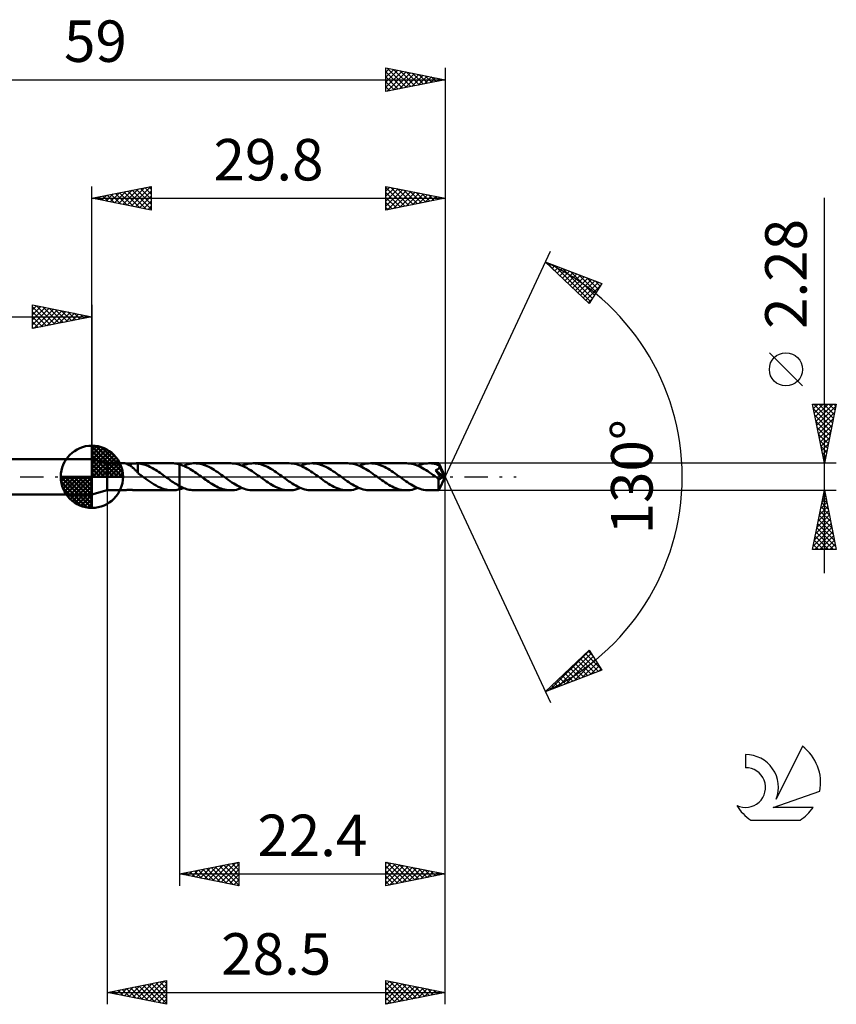
# Model space of a CAD drawing. Units: millimetres. Extents: x -17 to 92, y -44 to 39.
# Drawn here: x 23 to 92, y -44 to 39 of the extents above; entities that cross this region are included whole.
import ezdxf
from ezdxf.enums import TextEntityAlignment as Align

# ---------------------------------------------------------------- set-up
doc = ezdxf.new("R2010")
doc.units = ezdxf.units.MM
doc.header["$LTSCALE"] = 4.9
doc.linetypes.add('LONGDASH_DASH', pattern=[0.85, 0.4, -0.2, 0.05, -0.2])
for name, color, linetype in [('1', 4, 'CONTINUOUS'), ('2', 7, 'CONTINUOUS'), ('4', 2, 'LONGDASH_DASH'), ('CUT', 1, 'CONTINUOUS'), ('NOCUT', 7, 'CONTINUOUS'), ('SK1', 4, 'CONTINUOUS'), ('SK2', 7, 'CONTINUOUS'), ('SK4', 2, 'LONGDASH_DASH'), ('SK6', 5, 'CONTINUOUS')]:
    doc.layers.add(name, color=color, linetype=linetype)
doc.styles.get("Standard").update_dxf_attribs({"font": 'Monospac821 BT'})

msp = doc.modelspace()

# ---------------------------------------------------------------- linework, layer by layer
at = {"layer": '1', "color": 4, "linetype": 'CONTINUOUS', "lineweight": 50}
for p, q in [((30.5, 1.14), (29.2, 1.5)), ((29.2, -1.5), (29.2, 1.5)), ((30.5, 1.14), (31.996, 1.14)), ((30.5, -1.14), (30.5, 1.14)), ((32.002, 1.139), (31.996, 1.14)), ((32.013, 1.137), (32.002, 1.139)), ((32.03, 1.132), (32.013, 1.137)), ((32.05, 1.126), (32.03, 1.132)), ((32.073, 1.118), (32.05, 1.126)), ((32.082, 1.119), (32.054, 1.124)), ((32.098, 1.109), (32.073, 1.118)), ((32.114, 1.114), (32.082, 1.119)), ((32.126, 1.097), (32.098, 1.109)), ((32.149, 1.11), (32.114, 1.114)), ((32.157, 1.084), (32.126, 1.097)), ((32.186, 1.106), (32.149, 1.11)), ((32.19, 1.069), (32.157, 1.084)), ((32.227, 1.104), (32.186, 1.106)), ((32.226, 1.052), (32.19, 1.069)), ((32.263, 1.033), (32.226, 1.052)), ((32.271, 1.102), (32.227, 1.104)), ((32.302, 1.012), (32.263, 1.033)), ((32.318, 1.1), (32.271, 1.102)), ((32.341, 0.99), (32.302, 1.012)), ((32.318, 1.1), (32.369, 1.101)), ((32.38, 0.966), (32.341, 0.99)), ((32.369, 1.101), (32.422, 1.102)), ((32.42, 0.94), (32.38, 0.966)), ((32.46, 0.914), (32.42, 0.94)), ((32.422, 1.102), (32.479, 1.104)), ((32.5, 0.885), (32.46, 0.914)), ((32.479, 1.104), (32.537, 1.108)), ((32.54, 0.856), (32.5, 0.885)), ((32.537, 1.108), (32.596, 1.112)), ((32.58, 0.824), (32.54, 0.856)), ((32.596, 1.112), (32.656, 1.117)), ((32.656, 1.117), (32.717, 1.122)), ((32.717, 1.122), (32.778, 1.128)), ((32.778, 1.128), (32.839, 1.132)), ((32.839, 1.132), (32.899, 1.136)), ((32.899, 1.136), (32.959, 1.139)), ((32.959, 1.139), (33.018, 1.14)), ((33.016, 1.14), (35.978, 1.14)), ((33.029, 1.14), (33.018, 1.14)), ((33.04, 1.14), (33.029, 1.14)), ((33.05, 1.14), (33.04, 1.14)), ((33.061, 1.139), (33.05, 1.14)), ((33.071, 1.139), (33.061, 1.139)), ((33.082, 1.139), (33.071, 1.139)), ((33.082, 0.423), (33.082, 1.139)), ((33.206, 1.124), (33.082, 1.136)), ((33.331, 1.105), (33.206, 1.124)), ((33.455, 1.08), (33.331, 1.105)), ((33.58, 1.047), (33.455, 1.08)), ((33.704, 1.009), (33.58, 1.047)), ((33.829, 0.963), (33.704, 1.009)), ((33.954, 0.912), (33.829, 0.963)), ((34.078, 0.855), (33.954, 0.912)), ((34.203, 0.793), (34.078, 0.855)), ((36.098, 1.137), (35.998, 1.14)), ((36.198, 1.129), (36.098, 1.137)), ((36.298, 1.116), (36.198, 1.129)), ((36.398, 1.099), (36.298, 1.116)), ((36.499, 1.078), (36.398, 1.099)), ((36.599, 1.052), (36.499, 1.078)), ((36.599, 1.052), (36.6, 1.052)), ((36.599, 1.052), (36.599, 1.052)), ((36.599, -0.782), (36.599, 1.052)), ((36.729, 1.014), (36.6, 1.053)), ((36.6, -1.053), (36.6, 1.053)), ((36.6, 1.052), (36.6, 1.052)), ((36.857, 0.967), (36.729, 1.014)), ((36.985, 0.914), (36.857, 0.967)), ((36.929, 0.938), (37.065, 0.991)), ((37.113, 0.855), (36.985, 0.914)), ((37.065, 0.991), (37.2, 1.036)), ((37.241, 0.791), (37.113, 0.855)), ((37.2, 1.036), (37.336, 1.074)), ((37.336, 1.074), (37.474, 1.103)), ((37.474, 1.103), (37.61, 1.124)), ((37.61, 1.124), (37.745, 1.137)), ((37.745, 1.137), (37.881, 1.141)), ((38.029, 1.136), (37.881, 1.141)), ((40.914, 1.141), (37.881, 1.141)), ((38.179, 1.12), (38.029, 1.136)), ((38.329, 1.095), (38.179, 1.12)), ((38.48, 1.059), (38.329, 1.095)), ((38.629, 1.014), (38.48, 1.059)), ((38.777, 0.96), (38.629, 1.014)), ((38.924, 0.898), (38.777, 0.96)), ((39.071, 0.828), (38.924, 0.898)), ((41.066, 1.136), (40.914, 1.141)), ((41.217, 1.12), (41.066, 1.136)), ((41.367, 1.094), (41.217, 1.12)), ((41.516, 1.058), (41.367, 1.094)), ((41.666, 1.012), (41.516, 1.058)), ((41.817, 0.958), (41.666, 1.012)), ((41.969, 0.894), (41.817, 0.958)), ((41.867, 0.938), (42.027, 0.999)), ((42.12, 0.823), (41.969, 0.894)), ((42.027, 0.999), (42.187, 1.05)), ((42.187, 1.05), (42.344, 1.089)), ((42.344, 1.089), (42.501, 1.118)), ((42.501, 1.118), (42.659, 1.135)), ((42.659, 1.135), (42.819, 1.141)), ((42.968, 1.136), (42.819, 1.141)), ((45.853, 1.141), (42.819, 1.141)), ((43.116, 1.12), (42.968, 1.136)), ((43.265, 1.095), (43.116, 1.12)), ((43.413, 1.06), (43.265, 1.095)), ((43.562, 1.015), (43.413, 1.06)), ((43.712, 0.961), (43.562, 1.015)), ((43.862, 0.899), (43.712, 0.961)), ((44.009, 0.829), (43.862, 0.899)), ((46.005, 1.135), (45.853, 1.141)), ((46.159, 1.119), (46.005, 1.135)), ((46.312, 1.092), (46.159, 1.119)), ((46.462, 1.056), (46.312, 1.092)), ((46.611, 1.011), (46.462, 1.056)), ((46.759, 0.956), (46.611, 1.011)), ((46.909, 0.892), (46.759, 0.956)), ((46.804, 0.938), (46.962, 0.999)), ((47.061, 0.819), (46.909, 0.892)), ((46.962, 0.999), (47.122, 1.049)), ((47.122, 1.049), (47.282, 1.089)), ((47.282, 1.089), (47.442, 1.117)), ((47.442, 1.117), (47.599, 1.135)), ((47.599, 1.135), (47.755, 1.14)), ((47.904, 1.135), (47.755, 1.14)), ((50.793, 1.14), (47.755, 1.14)), ((48.054, 1.12), (47.904, 1.135)), ((48.203, 1.095), (48.054, 1.12)), ((48.351, 1.06), (48.203, 1.095)), ((48.499, 1.016), (48.351, 1.06)), ((48.647, 0.962), (48.499, 1.016)), ((48.795, 0.9), (48.647, 0.962)), ((48.945, 0.83), (48.795, 0.9)), ((50.944, 1.135), (50.793, 1.14)), ((51.093, 1.119), (50.944, 1.135)), ((51.242, 1.093), (51.093, 1.119)), ((51.393, 1.057), (51.242, 1.093)), ((51.545, 1.012), (51.393, 1.057)), ((51.697, 0.957), (51.545, 1.012)), ((51.848, 0.893), (51.697, 0.957)), ((51.745, 0.938), (51.904, 0.999)), ((51.998, 0.82), (51.848, 0.893)), ((51.904, 0.999), (52.062, 1.049)), ((52.062, 1.049), (52.219, 1.089)), ((52.219, 1.089), (52.378, 1.117)), ((52.378, 1.117), (52.538, 1.135)), ((52.538, 1.135), (52.696, 1.14)), ((52.845, 1.135), (52.696, 1.14)), ((55.727, 1.14), (52.696, 1.14)), ((52.993, 1.12), (52.845, 1.135)), ((53.14, 1.094), (52.993, 1.12)), ((53.289, 1.059), (53.14, 1.094)), ((53.439, 1.015), (53.289, 1.059)), ((53.587, 0.962), (53.439, 1.015)), ((53.736, 0.899), (53.587, 0.962)), ((53.884, 0.829), (53.736, 0.899)), ((55.881, 1.135), (55.727, 1.14)), ((56.035, 1.119), (55.881, 1.135)), ((56.187, 1.092), (56.035, 1.119)), ((56.338, 1.056), (56.187, 1.092)), ((56.488, 1.009), (56.338, 1.056)), ((56.64, 0.953), (56.488, 1.009)), ((56.792, 0.889), (56.64, 0.953)), ((56.679, 0.937), (56.839, 0.998)), ((56.944, 0.817), (56.792, 0.889)), ((56.839, 0.998), (57, 1.049)), ((57, 1.049), (57.159, 1.088)), ((57.159, 1.088), (57.316, 1.117)), ((57.316, 1.117), (57.473, 1.134)), ((57.473, 1.134), (57.631, 1.14)), ((57.752, 1.137), (57.631, 1.14)), ((58.458, 1.14), (57.631, 1.14)), ((57.873, 1.127), (57.752, 1.137)), ((57.994, 1.11), (57.873, 1.127)), ((58.113, 1.088), (57.994, 1.11)), ((58.231, 1.059), (58.113, 1.088)), ((58.349, 1.023), (58.231, 1.059)), ((58.468, 0.982), (58.349, 1.023)), ((58.459, 1.14), (58.458, 1.14)), ((58.458, 1.14), (58.458, 1.14)), ((58.458, 1.14), (58.458, 1.14)), ((58.458, 1.14), (58.458, 1.14)), ((58.459, 1.139), (58.459, 1.14)), ((58.46, 1.136), (58.459, 1.139)), ((59, 0), (58.459, 1.139)), ((58.459, 1.139), (58.459, 1.139)), ((58.461, 1.13), (58.46, 1.136)), ((58.462, 1.122), (58.461, 1.13)), ((58.463, 1.111), (58.462, 1.122)), ((58.464, 1.099), (58.463, 1.111)), ((58.465, 1.084), (58.464, 1.099)), ((58.466, 1.068), (58.465, 1.084)), ((58.467, 1.05), (58.466, 1.068)), ((58.468, 1.03), (58.467, 1.05)), ((59, 0), (58.468, 1.03)), ((58.468, 0.982), (58.468, 1.03)), ((58.475, 0.967), (58.468, 0.982)), ((58.482, 0.953), (58.475, 0.967)), ((58.489, 0.938), (58.482, 0.953)), ((58.495, 0.924), (58.489, 0.938)), ((58.502, 0.909), (58.495, 0.924)), ((58.508, 0.895), (58.502, 0.909)), ((58.515, 0.88), (58.508, 0.895)), ((58.512, 0.818), (58.514, 0.838)), ((58.514, 0.838), (58.515, 0.859)), ((58.515, 0.859), (58.515, 0.88)), ((58.703, 0.505), (58.515, 0.88)), ((32.62, 0.792), (32.58, 0.824)), ((32.66, 0.758), (32.62, 0.792)), ((32.7, 0.723), (32.66, 0.758)), ((32.74, 0.687), (32.7, 0.723)), ((32.779, 0.649), (32.74, 0.687)), ((32.819, 0.611), (32.779, 0.649)), ((32.857, 0.573), (32.819, 0.611)), ((32.895, 0.535), (32.857, 0.573)), ((32.933, 0.497), (32.895, 0.535)), ((32.97, 0.459), (32.933, 0.497)), ((33.007, 0.422), (32.97, 0.459)), ((33.043, 0.385), (33.007, 0.422)), ((33.08, 0.348), (33.043, 0.385)), ((33.08, 0.423), (33.08, 0.423)), ((33.081, 0.423), (33.08, 0.423)), ((33.08, 0.308), (33.08, 0.423)), ((33.141, 0.265), (33.08, 0.308)), ((33.081, 0.423), (33.081, 0.423)), ((33.082, 0.423), (33.081, 0.423)), ((33.082, 0.423), (33.082, 0.423)), ((33.202, 0.221), (33.141, 0.265)), ((33.263, 0.177), (33.202, 0.221)), ((33.324, 0.133), (33.263, 0.177)), ((33.385, 0.089), (33.324, 0.133)), ((33.446, 0.044), (33.385, 0.089)), ((33.508, 0), (33.446, 0.044)), ((33.523, -0.011), (33.508, 0)), ((34.326, 0.726), (34.203, 0.793)), ((34.449, 0.654), (34.326, 0.726)), ((34.572, 0.578), (34.449, 0.654)), ((34.697, 0.499), (34.572, 0.578)), ((34.822, 0.416), (34.697, 0.499)), ((34.948, 0.331), (34.822, 0.416)), ((35.073, 0.244), (34.948, 0.331)), ((35.196, 0.155), (35.073, 0.244)), ((35.319, 0.066), (35.196, 0.155)), ((35.334, 0.055), (35.319, 0.066)), ((35.349, 0.044), (35.334, 0.055)), ((35.364, 0.033), (35.349, 0.044)), ((35.379, 0.022), (35.364, 0.033)), ((35.394, 0.011), (35.379, 0.022)), ((35.409, 0), (35.394, 0.011)), ((35.517, -0.078), (35.409, 0)), ((37.369, 0.721), (37.241, 0.791)), ((37.5, 0.647), (37.369, 0.721)), ((37.631, 0.567), (37.5, 0.647)), ((37.76, 0.483), (37.631, 0.567)), ((37.89, 0.395), (37.76, 0.483)), ((38.02, 0.304), (37.89, 0.395)), ((38.15, 0.212), (38.02, 0.304)), ((38.281, 0.119), (38.15, 0.212)), ((38.412, 0.026), (38.281, 0.119)), ((38.542, -0.069), (38.412, 0.026)), ((39.221, 0.75), (39.071, 0.828)), ((39.369, 0.667), (39.221, 0.75)), ((39.517, 0.577), (39.369, 0.667)), ((39.664, 0.482), (39.517, 0.577)), ((39.811, 0.382), (39.664, 0.482)), ((39.959, 0.28), (39.811, 0.382)), ((40.107, 0.175), (39.959, 0.28)), ((40.256, 0.069), (40.107, 0.175)), ((40.408, -0.042), (40.256, 0.069)), ((42.269, 0.743), (42.12, 0.823)), ((42.419, 0.657), (42.269, 0.743)), ((42.57, 0.564), (42.419, 0.657)), ((42.723, 0.466), (42.57, 0.564)), ((42.875, 0.364), (42.723, 0.466)), ((43.026, 0.258), (42.875, 0.364)), ((43.176, 0.15), (43.026, 0.258)), ((43.326, 0.041), (43.176, 0.15)), ((43.478, -0.069), (43.326, 0.041)), ((44.156, 0.752), (44.009, 0.829)), ((44.303, 0.668), (44.156, 0.752)), ((44.451, 0.578), (44.303, 0.668)), ((44.601, 0.483), (44.451, 0.578)), ((44.749, 0.384), (44.601, 0.483)), ((44.896, 0.281), (44.749, 0.384)), ((45.043, 0.176), (44.896, 0.281)), ((45.191, 0.069), (45.043, 0.176)), ((45.342, -0.041), (45.191, 0.069)), ((47.213, 0.74), (47.061, 0.819)), ((47.365, 0.653), (47.213, 0.74)), ((47.516, 0.56), (47.365, 0.653)), ((47.667, 0.461), (47.516, 0.56)), ((47.817, 0.359), (47.667, 0.461)), ((47.968, 0.254), (47.817, 0.359)), ((48.12, 0.148), (47.968, 0.254)), ((48.269, 0.04), (48.12, 0.148)), ((48.417, -0.069), (48.269, 0.04)), ((49.094, 0.753), (48.945, 0.83)), ((49.242, 0.669), (49.094, 0.753)), ((49.389, 0.579), (49.242, 0.669)), ((49.537, 0.483), (49.389, 0.579)), ((49.685, 0.384), (49.537, 0.483)), ((49.835, 0.281), (49.685, 0.384)), ((49.984, 0.176), (49.835, 0.281)), ((50.133, 0.068), (49.984, 0.176)), ((50.281, -0.04), (50.133, 0.068)), ((52.148, 0.74), (51.998, 0.82)), ((52.298, 0.654), (52.148, 0.74)), ((52.45, 0.562), (52.298, 0.654)), ((52.601, 0.465), (52.45, 0.562)), ((52.751, 0.364), (52.601, 0.465)), ((52.901, 0.258), (52.751, 0.364)), ((53.051, 0.15), (52.901, 0.258)), ((53.201, 0.041), (53.051, 0.15)), ((53.354, -0.067), (53.201, 0.041)), ((54.032, 0.751), (53.884, 0.829)), ((54.181, 0.667), (54.032, 0.751)), ((54.33, 0.577), (54.181, 0.667)), ((54.479, 0.482), (54.33, 0.577)), ((54.627, 0.382), (54.479, 0.482)), ((54.774, 0.279), (54.627, 0.382)), ((54.921, 0.174), (54.774, 0.279)), ((55.07, 0.067), (54.921, 0.174)), ((55.222, -0.041), (55.07, 0.067)), ((57.093, 0.738), (56.944, 0.817)), ((57.24, 0.653), (57.093, 0.738)), ((57.388, 0.561), (57.24, 0.653)), ((57.538, 0.464), (57.388, 0.561)), ((57.69, 0.362), (57.538, 0.464)), ((57.842, 0.257), (57.69, 0.362)), ((57.993, 0.15), (57.842, 0.257)), ((58.143, 0.041), (57.993, 0.15)), ((58.291, -0.068), (58.143, 0.041)), ((58.188, 0.565), (58.211, 0.57)), ((58.325, 0.372), (58.188, 0.565)), ((58.926, -0.022), (58.188, 0.565)), ((58.211, 0.57), (58.235, 0.576)), ((58.235, 0.576), (58.257, 0.583)), ((58.257, 0.583), (58.279, 0.59)), ((58.279, 0.59), (58.301, 0.598)), ((58.301, 0.598), (58.321, 0.606)), ((58.321, 0.606), (58.342, 0.616)), ((58.414, 0.246), (58.325, 0.372)), ((58.342, 0.616), (58.362, 0.626)), ((58.362, 0.626), (58.381, 0.636)), ((58.381, 0.636), (58.4, 0.648)), ((58.4, 0.648), (58.417, 0.661)), ((58.472, 0.163), (58.414, 0.246)), ((58.417, 0.661), (58.434, 0.675)), ((58.434, 0.675), (58.449, 0.69)), ((58.449, 0.69), (58.463, 0.705)), ((58.459, -1.139), (59, 0)), ((58.463, 0.705), (58.475, 0.722)), ((58.524, 0.087), (58.472, 0.163)), ((58.475, 0.722), (58.486, 0.74)), ((58.486, 0.74), (58.495, 0.759)), ((58.495, 0.759), (58.502, 0.778)), ((58.502, 0.778), (58.508, 0.798)), ((58.508, 0.798), (58.512, 0.818)), ((58.572, 0.017), (58.524, 0.087)), ((58.614, -0.046), (58.572, 0.017)), ((58.789, 0.328), (58.703, 0.505)), ((58.839, 0.223), (58.789, 0.328)), ((58.87, 0.154), (58.839, 0.223)), ((58.891, 0.103), (58.87, 0.154)), ((58.906, 0.064), (58.891, 0.103)), ((58.916, 0.031), (58.906, 0.064)), ((58.916, 0.023), (58.913, 0.031)), ((59, 0), (58.913, 0.031)), ((58.913, 0.031), (58.916, 0.031)), ((59, 0), (58.916, 0.031)), ((58.918, 0.015), (58.916, 0.023)), ((58.92, 0.007), (58.918, 0.015)), ((58.922, -0.001), (58.92, 0.007)), ((33.538, -0.022), (33.523, -0.011)), ((33.553, -0.033), (33.538, -0.022)), ((33.568, -0.043), (33.553, -0.033)), ((33.583, -0.054), (33.568, -0.043)), ((33.598, -0.065), (33.583, -0.054)), ((33.769, -0.188), (33.598, -0.065)), ((33.941, -0.309), (33.769, -0.188)), ((34.112, -0.426), (33.941, -0.309)), ((34.283, -0.539), (34.112, -0.426)), ((34.453, -0.646), (34.283, -0.539)), ((34.623, -0.744), (34.453, -0.646)), ((34.796, -0.833), (34.623, -0.744)), ((35.625, -0.156), (35.517, -0.078)), ((35.734, -0.233), (35.625, -0.156)), ((35.843, -0.309), (35.734, -0.233)), ((35.951, -0.383), (35.843, -0.309)), ((36.058, -0.456), (35.951, -0.383)), ((36.166, -0.527), (36.058, -0.456)), ((36.274, -0.596), (36.166, -0.527)), ((36.382, -0.662), (36.274, -0.596)), ((36.491, -0.724), (36.382, -0.662)), ((36.599, -0.782), (36.491, -0.724)), ((36.599, -0.782), (36.599, -0.782)), ((36.6, -0.783), (36.599, -0.782)), ((36.599, -0.782), (36.599, -0.782)), ((36.6, -0.783), (36.6, -0.783)), ((36.6, -0.783), (36.6, -0.783)), ((36.718, -0.842), (36.6, -0.783)), ((38.672, -0.163), (38.542, -0.069)), ((38.801, -0.256), (38.672, -0.163)), ((38.931, -0.348), (38.801, -0.256)), ((39.063, -0.438), (38.931, -0.348)), ((39.196, -0.524), (39.063, -0.438)), ((39.328, -0.606), (39.196, -0.524)), ((39.46, -0.685), (39.328, -0.606)), ((39.591, -0.759), (39.46, -0.685)), ((39.722, -0.828), (39.591, -0.759)), ((39.853, -0.891), (39.722, -0.828)), ((40.559, -0.152), (40.408, -0.042)), ((40.709, -0.26), (40.559, -0.152)), ((40.861, -0.366), (40.709, -0.26)), ((41.014, -0.468), (40.861, -0.366)), ((41.166, -0.565), (41.014, -0.468)), ((41.316, -0.658), (41.166, -0.565)), ((41.467, -0.744), (41.316, -0.658)), ((41.617, -0.824), (41.467, -0.744)), ((41.767, -0.896), (41.617, -0.824)), ((43.63, -0.177), (43.478, -0.069)), ((43.781, -0.283), (43.63, -0.177)), ((43.93, -0.388), (43.781, -0.283)), ((44.079, -0.489), (43.93, -0.388)), ((44.229, -0.585), (44.079, -0.489)), ((44.379, -0.675), (44.229, -0.585)), ((44.529, -0.759), (44.379, -0.675)), ((44.676, -0.835), (44.529, -0.759)), ((45.495, -0.149), (45.342, -0.041)), ((45.646, -0.257), (45.495, -0.149)), ((45.796, -0.362), (45.646, -0.257)), ((45.946, -0.464), (45.796, -0.362)), ((46.096, -0.562), (45.946, -0.464)), ((46.248, -0.655), (46.096, -0.562)), ((46.4, -0.741), (46.248, -0.655)), ((46.552, -0.821), (46.4, -0.741)), ((46.702, -0.893), (46.552, -0.821)), ((48.565, -0.176), (48.417, -0.069)), ((48.713, -0.282), (48.565, -0.176)), ((48.863, -0.385), (48.713, -0.282)), ((49.013, -0.484), (48.863, -0.385)), ((49.161, -0.579), (49.013, -0.484)), ((49.309, -0.67), (49.161, -0.579)), ((49.457, -0.754), (49.309, -0.67)), ((49.606, -0.832), (49.457, -0.754)), ((50.428, -0.148), (50.281, -0.04)), ((50.576, -0.254), (50.428, -0.148)), ((50.727, -0.357), (50.576, -0.254)), ((50.879, -0.459), (50.727, -0.357)), ((51.03, -0.558), (50.879, -0.459)), ((51.181, -0.651), (51.03, -0.558)), ((51.332, -0.739), (51.181, -0.651)), ((51.484, -0.819), (51.332, -0.739)), ((51.638, -0.892), (51.484, -0.819)), ((53.502, -0.173), (53.354, -0.067)), ((53.648, -0.278), (53.502, -0.173)), ((53.795, -0.381), (53.648, -0.278)), ((53.942, -0.48), (53.795, -0.381)), ((54.089, -0.575), (53.942, -0.48)), ((54.238, -0.664), (54.089, -0.575)), ((54.387, -0.748), (54.238, -0.664)), ((54.535, -0.826), (54.387, -0.748)), ((54.683, -0.897), (54.535, -0.826)), ((55.373, -0.15), (55.222, -0.041)), ((55.523, -0.258), (55.373, -0.15)), ((55.673, -0.363), (55.523, -0.258)), ((55.824, -0.466), (55.673, -0.363)), ((55.975, -0.563), (55.824, -0.466)), ((56.127, -0.656), (55.975, -0.563)), ((56.279, -0.742), (56.127, -0.656)), ((56.429, -0.822), (56.279, -0.742)), ((56.579, -0.894), (56.429, -0.822)), ((58.317, -0.087), (58.291, -0.068)), ((58.342, -0.106), (58.317, -0.087)), ((58.368, -0.124), (58.342, -0.106)), ((58.394, -0.143), (58.368, -0.124)), ((58.419, -0.161), (58.394, -0.143)), ((58.445, -0.18), (58.419, -0.161)), ((58.444, -0.346), (58.445, -0.264)), ((58.444, -0.425), (58.444, -0.346)), ((58.444, -0.5), (58.444, -0.425)), ((58.444, -0.573), (58.444, -0.5)), ((58.444, -0.644), (58.444, -0.573)), ((58.445, -0.713), (58.444, -0.644)), ((58.458, -0.186), (58.445, -0.18)), ((58.445, -0.264), (58.445, -0.18)), ((58.445, -0.778), (58.445, -0.713)), ((58.446, -0.839), (58.445, -0.778)), ((58.472, -0.191), (58.458, -0.186)), ((58.486, -0.194), (58.472, -0.191)), ((58.5, -0.196), (58.486, -0.194)), ((58.514, -0.196), (58.5, -0.196)), ((58.514, -0.196), (58.528, -0.194)), ((58.528, -0.194), (58.542, -0.191)), ((58.542, -0.191), (58.556, -0.186)), ((58.556, -0.186), (58.571, -0.179)), ((58.571, -0.179), (58.585, -0.171)), ((58.585, -0.171), (58.599, -0.16)), ((58.599, -0.16), (58.613, -0.148)), ((58.613, -0.148), (58.626, -0.134)), ((58.65, -0.103), (58.614, -0.046)), ((58.626, -0.134), (58.638, -0.119)), ((58.638, -0.119), (58.65, -0.103)), ((58.65, -0.103), (58.926, -0.022)), ((58.923, -0.008), (58.922, -0.001)), ((58.925, -0.015), (58.923, -0.008)), ((58.926, -0.022), (58.925, -0.015)), ((29.2, -1.5), (30.5, -1.14)), ((30.5, -1.14), (31.996, -1.14)), ((31.995, -1.14), (31.996, -1.139)), ((31.995, -1.14), (31.995, -1.14)), ((31.996, -1.14), (31.995, -1.14)), ((31.995, -1.14), (31.995, -1.14)), ((31.996, -1.139), (32, -1.137)), ((31.996, -1.14), (31.996, -1.14)), ((31.996, -1.14), (31.996, -1.14)), ((31.996, -1.14), (32, -1.14)), ((32, -1.137), (32.01, -1.134)), ((32, -1.14), (32.006, -1.138)), ((32.006, -1.138), (32.015, -1.136)), ((32.01, -1.134), (32.027, -1.13)), ((32.015, -1.136), (32.027, -1.133)), ((32.027, -1.13), (32.049, -1.125)), ((32.027, -1.133), (32.04, -1.129)), ((32.04, -1.129), (32.056, -1.124)), ((32.049, -1.125), (32.076, -1.12)), ((32.076, -1.12), (32.107, -1.115)), ((32.107, -1.115), (32.142, -1.111)), ((32.142, -1.111), (32.179, -1.107)), ((32.179, -1.107), (32.22, -1.104)), ((32.22, -1.104), (32.264, -1.102)), ((32.264, -1.102), (32.311, -1.101)), ((32.311, -1.101), (32.362, -1.1)), ((32.416, -1.102), (32.362, -1.1)), ((32.472, -1.104), (32.416, -1.102)), ((32.531, -1.107), (32.472, -1.104)), ((32.591, -1.112), (32.531, -1.107)), ((32.652, -1.117), (32.591, -1.112)), ((32.713, -1.122), (32.652, -1.117)), ((32.775, -1.127), (32.713, -1.122)), ((32.836, -1.132), (32.775, -1.127)), ((32.898, -1.136), (32.836, -1.132)), ((32.958, -1.139), (32.898, -1.136)), ((33.018, -1.14), (32.958, -1.139)), ((33.016, -1.14), (35.978, -1.14)), ((34.968, -0.912), (34.796, -0.833)), ((35.138, -0.981), (34.968, -0.912)), ((35.308, -1.038), (35.138, -0.981)), ((35.479, -1.084), (35.308, -1.038)), ((35.652, -1.116), (35.479, -1.084)), ((35.826, -1.135), (35.652, -1.116)), ((35.998, -1.14), (35.826, -1.135)), ((35.998, -1.14), (36.098, -1.137)), ((36.098, -1.137), (36.198, -1.129)), ((36.198, -1.129), (36.298, -1.116)), ((36.298, -1.116), (36.398, -1.099)), ((36.398, -1.099), (36.499, -1.078)), ((36.499, -1.078), (36.599, -1.052)), ((36.599, -1.052), (36.599, -1.052)), ((36.6, -1.052), (36.599, -1.052)), ((36.6, -1.053), (36.656, -1.037)), ((36.6, -1.052), (36.6, -1.052)), ((36.656, -1.037), (36.711, -1.02)), ((36.711, -1.02), (36.766, -1.001)), ((36.835, -0.897), (36.718, -0.842)), ((36.766, -1.001), (36.82, -0.981)), ((36.82, -0.981), (36.875, -0.96)), ((36.951, -0.947), (36.835, -0.897)), ((36.875, -0.96), (36.929, -0.938)), ((37.067, -0.992), (36.951, -0.947)), ((37.183, -1.031), (37.067, -0.992)), ((37.299, -1.064), (37.183, -1.031)), ((37.417, -1.092), (37.299, -1.064)), ((37.534, -1.113), (37.417, -1.092)), ((37.65, -1.129), (37.534, -1.113)), ((37.765, -1.138), (37.65, -1.129)), ((37.881, -1.141), (37.765, -1.138)), ((37.881, -1.141), (40.914, -1.141)), ((39.984, -0.947), (39.853, -0.891)), ((40.117, -0.997), (39.984, -0.947)), ((40.251, -1.04), (40.117, -0.997)), ((40.383, -1.076), (40.251, -1.04)), ((40.515, -1.104), (40.383, -1.076)), ((40.647, -1.124), (40.515, -1.104)), ((40.78, -1.137), (40.647, -1.124)), ((40.914, -1.141), (40.78, -1.137)), ((40.914, -1.141), (41.074, -1.135)), ((41.074, -1.135), (41.233, -1.118)), ((41.233, -1.118), (41.391, -1.089)), ((41.391, -1.089), (41.549, -1.049)), ((41.549, -1.049), (41.707, -0.998)), ((41.707, -0.998), (41.867, -0.938)), ((41.918, -0.959), (41.767, -0.896)), ((42.069, -1.013), (41.918, -0.959)), ((42.219, -1.058), (42.069, -1.013)), ((42.369, -1.094), (42.219, -1.058)), ((42.518, -1.12), (42.369, -1.094)), ((42.668, -1.136), (42.518, -1.12)), ((42.819, -1.141), (42.668, -1.136)), ((42.819, -1.141), (45.853, -1.141)), ((44.823, -0.904), (44.676, -0.835)), ((44.97, -0.965), (44.823, -0.904)), ((45.117, -1.018), (44.97, -0.965)), ((45.264, -1.062), (45.117, -1.018)), ((45.413, -1.096), (45.264, -1.062)), ((45.561, -1.121), (45.413, -1.096)), ((45.707, -1.136), (45.561, -1.121)), ((45.853, -1.141), (45.707, -1.136)), ((45.853, -1.141), (46.01, -1.135)), ((46.01, -1.135), (46.17, -1.117)), ((46.17, -1.117), (46.33, -1.089)), ((46.33, -1.089), (46.489, -1.049)), ((46.489, -1.049), (46.646, -0.999)), ((46.646, -0.999), (46.804, -0.938)), ((46.851, -0.957), (46.702, -0.893)), ((47.001, -1.012), (46.851, -0.957)), ((47.152, -1.057), (47.001, -1.012)), ((47.304, -1.093), (47.152, -1.057)), ((47.454, -1.119), (47.304, -1.093)), ((47.605, -1.135), (47.454, -1.119)), ((47.755, -1.14), (47.605, -1.135)), ((47.755, -1.14), (50.793, -1.14)), ((49.756, -0.902), (49.606, -0.832)), ((49.905, -0.963), (49.756, -0.902)), ((50.053, -1.016), (49.905, -0.963)), ((50.2, -1.061), (50.053, -1.016)), ((50.347, -1.095), (50.2, -1.061)), ((50.495, -1.12), (50.347, -1.095)), ((50.644, -1.135), (50.495, -1.12)), ((50.793, -1.14), (50.644, -1.135)), ((50.793, -1.14), (50.951, -1.135)), ((50.951, -1.135), (51.107, -1.117)), ((51.107, -1.117), (51.265, -1.089)), ((51.265, -1.089), (51.424, -1.049)), ((51.424, -1.049), (51.585, -0.998)), ((51.585, -0.998), (51.745, -0.938)), ((51.79, -0.956), (51.638, -0.892)), ((51.941, -1.011), (51.79, -0.956)), ((52.091, -1.057), (51.941, -1.011)), ((52.241, -1.093), (52.091, -1.057)), ((52.392, -1.119), (52.241, -1.093)), ((52.545, -1.135), (52.392, -1.119)), ((52.696, -1.14), (52.545, -1.135)), ((52.696, -1.14), (55.727, -1.14)), ((54.831, -0.96), (54.683, -0.897)), ((54.98, -1.014), (54.831, -0.96)), ((55.13, -1.058), (54.98, -1.014)), ((55.281, -1.094), (55.13, -1.058)), ((55.43, -1.119), (55.281, -1.094)), ((55.578, -1.135), (55.43, -1.119)), ((55.727, -1.14), (55.578, -1.135)), ((55.727, -1.14), (55.887, -1.134)), ((55.887, -1.134), (56.047, -1.117)), ((56.047, -1.117), (56.206, -1.088)), ((56.206, -1.088), (56.364, -1.049)), ((56.364, -1.049), (56.521, -0.998)), ((56.521, -0.998), (56.679, -0.937)), ((56.73, -0.958), (56.579, -0.894)), ((56.882, -1.013), (56.73, -0.958)), ((57.034, -1.058), (56.882, -1.013)), ((57.184, -1.094), (57.034, -1.058)), ((57.333, -1.119), (57.184, -1.094)), ((57.481, -1.135), (57.333, -1.119)), ((57.631, -1.14), (57.481, -1.135)), ((57.631, -1.14), (58.458, -1.14)), ((58.447, -0.895), (58.446, -0.839)), ((58.447, -0.945), (58.447, -0.895)), ((58.448, -0.99), (58.447, -0.945)), ((58.45, -1.03), (58.448, -0.99)), ((58.451, -1.063), (58.45, -1.03)), ((58.452, -1.09), (58.451, -1.063)), ((58.453, -1.111), (58.452, -1.09)), ((58.455, -1.127), (58.453, -1.111)), ((58.456, -1.137), (58.455, -1.127)), ((58.458, -1.14), (58.456, -1.137)), ((58.458, -1.14), (58.458, -1.14)), ((58.458, -1.14), (58.458, -1.14)), ((58.458, -1.14), (58.459, -1.14)), ((58.459, -1.14), (58.459, -1.139)), ((58.459, -1.139), (58.459, -1.139)), ((58.459, -1.139), (58.459, -1.139))]:
    msp.add_line(p, q, dxfattribs=at)
at = {"layer": '2', "color": 7, "linetype": 'CONTINUOUS', "lineweight": 25}
for p, q in [((29.2, 1.5), (29.2, 24.5)), ((29.2, 23.5), (34.2, 24.5)), ((31.459, 23.048), (32.589, 24.178)), ((31.813, 22.977), (33.119, 24.284)), ((32.166, 22.907), (33.649, 24.39)), ((32.244, 24.109), (33.766, 22.587)), ((32.52, 22.836), (34.18, 24.496)), ((32.598, 24.18), (34.2, 22.577)), ((32.873, 22.765), (34.2, 24.092)), ((32.951, 24.25), (34.2, 23.001)), ((33.305, 24.321), (34.2, 23.426)), ((33.658, 24.392), (34.2, 23.85)), ((34.012, 24.462), (34.2, 24.274)), ((34.2, 24.5), (34.2, 22.5)), ((54, 22.5), (54, 24.5)), ((54, 24.5), (59, 23.5)), ((54, 24.096), (54.337, 24.433)), ((54, 24.415), (55.596, 22.819)), ((54, 23.672), (54.69, 24.362)), ((54, 23.248), (55.044, 24.291)), ((54, 22.823), (55.397, 24.221)), ((54.126, 22.525), (55.751, 24.15)), ((54.424, 24.415), (55.949, 22.89)), ((54.954, 24.309), (56.303, 22.961)), ((55.484, 24.203), (56.656, 23.031)), ((56.015, 24.097), (57.01, 23.102)), ((59, 24.5), (59, 0)), ((29.2, 23.5), (59, 23.5)), ((34.2, 22.5), (29.2, 23.5)), ((29.338, 23.472), (29.407, 23.541)), ((29.416, 23.543), (29.523, 23.435)), ((29.691, 23.402), (29.937, 23.647)), ((29.769, 23.614), (30.054, 23.329)), ((30.045, 23.331), (30.468, 23.754)), ((30.123, 23.685), (30.584, 23.223)), ((30.399, 23.26), (30.998, 23.86)), ((30.476, 23.755), (31.114, 23.117)), ((30.752, 23.19), (31.528, 23.966)), ((30.83, 23.826), (31.645, 23.011)), ((31.106, 23.119), (32.058, 24.072)), ((31.183, 23.897), (32.175, 22.905)), ((31.537, 23.967), (32.705, 22.799)), ((31.891, 24.038), (33.236, 22.693)), ((33.227, 22.695), (34.2, 23.668)), ((54, 23.99), (55.242, 22.748)), ((54, 23.566), (54.888, 22.678)), ((59, 23.5), (54, 22.5)), ((54.656, 22.631), (56.104, 24.079)), ((55.187, 22.737), (56.458, 24.008)), ((55.717, 22.843), (56.811, 23.938)), ((56.247, 22.949), (57.165, 23.867)), ((56.545, 23.991), (57.363, 23.173)), ((56.778, 23.056), (57.519, 23.796)), ((57.075, 23.885), (57.717, 23.243)), ((57.308, 23.162), (57.872, 23.726)), ((57.606, 23.779), (58.07, 23.314)), ((57.838, 23.268), (58.226, 23.655)), ((58.136, 23.673), (58.424, 23.385)), ((58.369, 23.374), (58.579, 23.584)), ((58.666, 23.567), (58.778, 23.456)), ((58.899, 23.48), (58.933, 23.513)), ((91, -8.14), (91, 23.54)), ((33.581, 22.624), (34.2, 23.243)), ((33.934, 22.553), (34.2, 22.819)), ((54, 23.142), (54.535, 22.607)), ((54, 22.718), (54.181, 22.536)), ((59, 0), (67.875, 19.032)), ((67.452, 18.126), (72.217, 16.31)), ((71.152, 14.617), (67.452, 18.126)), ((67.531, 18.096), (68.399, 17.228)), ((67.591, 17.995), (67.648, 18.052)), ((67.809, 17.788), (67.955, 17.935)), ((68.026, 17.582), (68.262, 17.817)), ((68.217, 17.835), (71.261, 14.79)), ((68.244, 17.375), (68.569, 17.7)), ((68.462, 17.169), (68.876, 17.583)), ((68.68, 16.962), (69.184, 17.466)), ((68.902, 17.573), (71.425, 15.051)), ((68.897, 16.755), (69.491, 17.349)), ((69.115, 16.549), (69.798, 17.232)), ((69.333, 16.342), (70.105, 17.115)), ((69.55, 16.136), (70.412, 16.998)), ((69.588, 17.312), (71.589, 15.311)), ((69.768, 15.929), (70.719, 16.881)), ((69.986, 15.723), (71.027, 16.763)), ((70.204, 15.516), (71.334, 16.646)), ((70.274, 17.05), (71.752, 15.572)), ((70.959, 16.789), (71.916, 15.832)), ((70.421, 15.31), (71.641, 16.529)), ((70.639, 15.103), (71.948, 16.412)), ((70.857, 14.897), (72.127, 16.167)), ((72.217, 16.31), (71.152, 14.617)), ((71.645, 16.528), (72.08, 16.092)), ((71.074, 14.69), (71.407, 15.022)), ((89.15, 7.665), (86.35, 10.465)), ((91, 1.14), (90, 6.14)), ((90, 6.14), (92, 6.14)), ((90.006, 6.112), (90.034, 6.14)), ((90.076, 5.758), (90.458, 6.14)), ((90.094, 6.14), (91.682, 4.551)), ((90.147, 5.405), (90.882, 6.14)), ((90.218, 5.051), (91.307, 6.14)), ((90.288, 4.698), (91.731, 6.14)), ((90.359, 4.344), (91.961, 5.946)), ((90.518, 6.14), (91.753, 4.905)), ((90.942, 6.14), (91.824, 5.259)), ((92, 6.14), (91, 1.14)), ((91.367, 6.14), (91.894, 5.612)), ((91.791, 6.14), (91.965, 5.966)), ((90.083, 5.727), (91.612, 4.198)), ((90.189, 5.196), (91.541, 3.844)), ((90.43, 3.991), (91.855, 5.416)), ((90.295, 4.666), (91.47, 3.491)), ((90.501, 3.637), (91.749, 4.885)), ((90.571, 3.283), (91.643, 4.355)), ((90.401, 4.136), (91.399, 3.137)), ((90.507, 3.606), (91.329, 2.784)), ((90.642, 2.93), (91.537, 3.825)), ((90.613, 3.075), (91.258, 2.43)), ((90.713, 2.576), (91.431, 3.294)), ((90.719, 2.545), (91.187, 2.077)), ((90.783, 2.223), (91.325, 2.764)), ((90.825, 2.015), (91.117, 1.723)), ((90.854, 1.869), (91.219, 2.234)), ((90.925, 1.516), (91.113, 1.703)), ((92, 1.14), (58.468, 1.14)), ((90.931, 1.484), (91.046, 1.369)), ((90.996, 1.162), (91.007, 1.173)), ((59, -34.5), (59, 0)), ((59, -44.5), (59, 0)), ((59, 0), (67.875, -19.032)), ((30.5, -1.14), (30.5, -44.5)), ((36.6, -1.14), (36.6, -34.5)), ((58.468, -1.14), (92, -1.14)), ((90, -6.14), (91, -1.14)), ((90.906, -1.608), (91.062, -1.452)), ((90.931, -1.485), (91.104, -1.658)), ((91, -1.14), (92, -6.14)), ((90.694, -2.668), (91.204, -2.159)), ((90.789, -2.193), (91.316, -2.719)), ((90.8, -2.138), (91.133, -1.805)), ((90.86, -1.839), (91.21, -2.188)), ((90.376, -4.259), (91.416, -3.22)), ((90.482, -3.729), (91.345, -2.866)), ((90.577, -3.253), (91.634, -4.31)), ((90.588, -3.199), (91.274, -2.512)), ((90.648, -2.9), (91.528, -3.779)), ((90.719, -2.546), (91.422, -3.249)), ((90.164, -5.32), (91.557, -3.927)), ((90.27, -4.79), (91.487, -3.573)), ((90.436, -3.96), (91.846, -5.37)), ((90.507, -3.607), (91.74, -4.84)), ((90.058, -5.85), (91.628, -4.28)), ((90.192, -6.14), (91.699, -4.634)), ((90.295, -4.667), (91.767, -6.14)), ((90.365, -4.314), (91.952, -5.901)), ((90.082, -5.728), (90.494, -6.14)), ((90.153, -5.375), (90.919, -6.14)), ((90.224, -5.021), (91.343, -6.14)), ((90.617, -6.14), (91.769, -4.987)), ((91.041, -6.14), (91.84, -5.341)), ((91.465, -6.14), (91.911, -5.694)), ((92, -6.14), (90, -6.14)), ((90.012, -6.082), (90.07, -6.14)), ((91.89, -6.14), (91.982, -6.048)), ((67.452, -18.126), (71.152, -14.617)), ((67.823, -17.985), (71.167, -14.641)), ((68.509, -17.723), (71.331, -14.901)), ((70.841, -14.912), (72.181, -16.252)), ((71.058, -14.705), (71.46, -15.107)), ((71.152, -14.617), (72.217, -16.31)), ((69.195, -17.462), (71.495, -15.162)), ((69.88, -17.2), (71.658, -15.422)), ((69.97, -15.738), (71.004, -16.772)), ((70.187, -15.532), (71.311, -16.655)), ((70.405, -15.325), (71.618, -16.538)), ((70.566, -16.939), (71.822, -15.683)), ((70.623, -15.118), (71.925, -16.421)), ((72.217, -16.31), (67.452, -18.126)), ((69.099, -16.564), (69.775, -17.241)), ((69.317, -16.358), (70.082, -17.123)), ((69.534, -16.151), (70.389, -17.006)), ((69.752, -15.945), (70.697, -16.889)), ((71.252, -16.678), (71.986, -15.943)), ((71.938, -16.416), (72.15, -16.204)), ((68.228, -17.39), (68.546, -17.709)), ((68.446, -17.184), (68.854, -17.592)), ((68.663, -16.977), (69.161, -17.475)), ((68.881, -16.771), (69.468, -17.358)), ((67.575, -18.01), (67.625, -18.06)), ((67.792, -17.804), (67.932, -17.943)), ((68.01, -17.597), (68.239, -17.826)), ((36.6, -33.5), (41.6, -32.5)), ((37.637, -33.707), (38.155, -33.189)), ((37.991, -33.778), (38.686, -33.083)), ((38.198, -33.18), (38.998, -33.98)), ((38.344, -33.849), (39.216, -32.977)), ((38.552, -33.11), (39.528, -34.086)), ((38.698, -33.92), (39.746, -32.871)), ((38.906, -33.039), (40.058, -34.192)), ((39.051, -33.99), (40.277, -32.765)), ((39.259, -32.968), (40.589, -34.298)), ((39.405, -34.061), (40.807, -32.659)), ((39.613, -32.897), (41.119, -34.404)), ((39.758, -34.132), (41.337, -32.553)), ((39.966, -32.827), (41.6, -34.46)), ((40.112, -34.202), (41.6, -32.714)), ((40.32, -32.756), (41.6, -34.036)), ((40.465, -34.273), (41.6, -33.138)), ((40.673, -32.685), (41.6, -33.612)), ((41.027, -32.615), (41.6, -33.188)), ((41.38, -32.544), (41.6, -32.763)), ((41.6, -32.5), (41.6, -34.5)), ((54, -34.5), (54, -32.5)), ((54, -32.5), (59, -33.5)), ((54, -32.628), (54.107, -32.521)), ((54, -33.052), (54.46, -32.592)), ((54, -33.477), (54.814, -32.663)), ((54, -33.901), (55.167, -32.733)), ((54, -34.325), (55.521, -32.804)), ((54, -32.849), (55.375, -34.225)), ((54.094, -32.519), (55.729, -34.154)), ((54.312, -34.438), (55.875, -32.875)), ((54.624, -32.625), (56.083, -34.083)), ((54.842, -34.332), (56.228, -32.946)), ((55.154, -32.731), (56.436, -34.013)), ((55.373, -34.225), (56.582, -33.016)), ((55.685, -32.837), (56.79, -33.942)), ((55.903, -34.119), (56.935, -33.087)), ((56.215, -32.943), (57.143, -33.871)), ((56.433, -34.013), (57.289, -33.158)), ((56.745, -33.049), (57.497, -33.801)), ((57.276, -33.155), (57.85, -33.73)), ((36.6, -33.5), (59, -33.5)), ((41.6, -34.5), (36.6, -33.5)), ((36.784, -33.463), (36.876, -33.555)), ((36.93, -33.566), (37.095, -33.401)), ((37.138, -33.392), (37.407, -33.661)), ((37.283, -33.637), (37.625, -33.295)), ((37.491, -33.322), (37.937, -33.767)), ((37.845, -33.251), (38.467, -33.873)), ((40.819, -34.344), (41.6, -33.563)), ((41.172, -34.414), (41.6, -33.987)), ((54, -33.274), (55.022, -34.296)), ((59, -33.5), (54, -34.5)), ((54, -33.698), (54.668, -34.366)), ((56.964, -33.907), (57.642, -33.228)), ((57.494, -33.801), (57.996, -33.299)), ((57.806, -33.261), (58.204, -33.659)), ((58.024, -33.695), (58.349, -33.37)), ((58.336, -33.367), (58.557, -33.589)), ((58.555, -33.589), (58.703, -33.441)), ((58.867, -33.473), (58.911, -33.518)), ((41.526, -34.485), (41.6, -34.411)), ((54, -34.122), (54.315, -34.437)), ((30.5, -43.5), (35.5, -42.5)), ((31.605, -43.721), (32.157, -43.169)), ((31.959, -43.792), (32.688, -43.062)), ((32.117, -43.177), (32.925, -43.985)), ((32.312, -43.862), (33.218, -42.956)), ((32.47, -43.106), (33.456, -44.091)), ((32.666, -43.933), (33.748, -42.85)), ((32.824, -43.035), (33.986, -44.197)), ((33.019, -44.004), (34.279, -42.744)), ((33.178, -42.964), (34.516, -44.303)), ((33.373, -44.075), (34.809, -42.638)), ((33.531, -42.894), (35.047, -44.409)), ((33.726, -44.145), (35.339, -42.532)), ((33.885, -42.823), (35.5, -44.438)), ((34.08, -44.216), (35.5, -42.796)), ((34.238, -42.752), (35.5, -44.014)), ((34.592, -42.682), (35.5, -43.59)), ((34.945, -42.611), (35.5, -43.166)), ((35.299, -42.54), (35.5, -42.741)), ((35.5, -42.5), (35.5, -44.5)), ((54, -44.5), (54, -42.5)), ((54, -42.5), (59, -43.5)), ((54, -42.87), (54.308, -42.562)), ((54, -43.294), (54.662, -42.632)), ((54, -42.667), (55.527, -44.195)), ((54, -43.719), (55.016, -42.703)), ((54, -44.143), (55.369, -42.774)), ((54, -43.091), (55.174, -44.265)), ((54.084, -44.483), (55.723, -42.845)), ((54.321, -42.564), (55.881, -44.124)), ((54.614, -44.377), (56.076, -42.915)), ((54.852, -42.67), (56.235, -44.053)), ((55.145, -44.271), (56.43, -42.986)), ((55.382, -42.776), (56.588, -43.982)), ((55.675, -44.165), (56.783, -43.057)), ((55.912, -42.882), (56.942, -43.912)), ((56.205, -44.059), (57.137, -43.127)), ((56.443, -42.989), (57.295, -43.841)), ((56.973, -43.095), (57.649, -43.77)), ((30.5, -43.5), (59, -43.5)), ((35.5, -44.5), (30.5, -43.5)), ((30.544, -43.509), (30.566, -43.487)), ((30.703, -43.459), (30.804, -43.561)), ((30.898, -43.58), (31.097, -43.381)), ((31.056, -43.389), (31.334, -43.667)), ((31.251, -43.65), (31.627, -43.275)), ((31.41, -43.318), (31.865, -43.773)), ((31.763, -43.247), (32.395, -43.879)), ((34.433, -44.287), (35.5, -43.22)), ((34.787, -44.357), (35.5, -43.644)), ((59, -43.5), (54, -44.5)), ((54, -43.516), (54.82, -44.336)), ((54, -43.94), (54.467, -44.407)), ((56.736, -43.953), (57.49, -43.198)), ((57.266, -43.847), (57.844, -43.269)), ((57.503, -43.201), (58.002, -43.7)), ((57.796, -43.741), (58.198, -43.34)), ((58.034, -43.307), (58.356, -43.629)), ((58.327, -43.635), (58.551, -43.41)), ((58.564, -43.413), (58.709, -43.558)), ((58.857, -43.529), (58.905, -43.481)), ((35.141, -44.428), (35.5, -44.069)), ((35.494, -44.499), (35.5, -44.493)), ((54, -44.364), (54.113, -44.477))]:
    msp.add_line(p, q, dxfattribs=at)
msp.add_circle((87.75, 9.065), 1.4, dxfattribs=at)
msp.add_arc((59, 0), 20, 295, 65, dxfattribs=at)
at = {"layer": '4', "color": 2, "linetype": 'LONGDASH_DASH', "lineweight": 25}
msp.add_line((29.2, 0), (59, 0), dxfattribs=at)
at = {"layer": 'CUT', "color": 1, "linetype": 'CONTINUOUS', "lineweight": 25}
for p, q in [((58.468, 1.14), (36.6, 1.14)), ((36.6, 1.14), (36.6, 0)), ((59, 0), (58.468, 1.14)), ((36.6, 0), (59, 0))]:
    msp.add_line(p, q, dxfattribs=at)
at = {"layer": 'NOCUT', "color": 7, "linetype": 'CONTINUOUS', "lineweight": 25}
for p, q in [((30.5, 1.14), (29.2, 1.5)), ((29.2, 1.5), (29.2, 0)), ((36.599, 1.14), (30.5, 1.14)), ((36.6, 1.141), (36.599, 1.14)), ((36.6, 0), (36.6, 1.141)), ((36.6, 1.14), (36.6, 0)), ((36.6, 1.14), (36.6, 0)), ((29.2, 0), (36.6, 0))]:
    msp.add_line(p, q, dxfattribs=at)
at = {"layer": 'SK1', "color": 4, "linetype": 'CONTINUOUS', "lineweight": 50}
for p, q in [((29.2, 0), (29.2, 2.625)), ((29.2, 2.557), (29.266, 2.623)), ((29.2, 2.186), (29.606, 2.592)), ((29.2, 2.557), (31.757, 0)), ((29.2, 1.814), (29.911, 2.526)), ((29.523, 2.605), (31.805, 0.323)), ((29.999, 2.5), (31.7, 0.799)), ((29.2, 1.443), (30.188, 2.431)), ((29.2, 1.072), (30.441, 2.313)), ((29.2, 2.186), (31.386, 0)), ((29.2, 0.701), (30.672, 2.172)), ((29.2, 0.329), (30.884, 2.013)), ((29.2, 1.814), (31.014, 0)), ((29.242, 0), (31.076, 1.834)), ((30.76, 2.11), (31.31, 1.56)), ((29.2, 1.5), (0.3, 1.5)), ((29.2, 1.443), (30.643, 0)), ((29.2, 1.072), (30.272, 0)), ((29.613, 0), (31.25, 1.637)), ((29.984, 0), (31.406, 1.422)), ((30.356, 0), (31.541, 1.185)), ((30.727, 0), (31.655, 0.928)), ((29.2, 0), (26.575, 0)), ((26.577, -0.066), (26.643, 0)), ((26.608, -0.406), (27.014, 0)), ((26.674, -0.711), (27.386, 0)), ((26.769, -0.988), (27.757, 0)), ((26.887, -1.241), (28.128, 0)), ((26.931, 0), (29.2, -2.269)), ((27.028, -1.472), (28.499, 0)), ((27.187, -1.684), (28.871, 0)), ((27.302, 0), (29.2, -1.898)), ((27.673, 0), (29.2, -1.527)), ((28.044, 0), (29.2, -1.156)), ((28.416, 0), (29.2, -0.784)), ((28.787, 0), (29.2, -0.413)), ((29.158, 0), (29.2, -0.042)), ((29.2, 0.701), (29.901, 0)), ((29.2, 0.329), (29.529, 0)), ((29.2, 0), (31.825, 0)), ((29.2, -2.625), (29.2, 0)), ((31.098, 0), (31.744, 0.646)), ((31.469, 0), (31.803, 0.334)), ((26.576, -0.016), (29.184, -2.624)), ((26.61, -0.422), (28.778, -2.59)), ((27.366, -1.876), (29.2, -0.042)), ((27.563, -2.05), (29.2, -0.413)), ((27.778, -2.206), (29.2, -0.784)), ((0.3, -1.5), (29.2, -1.5)), ((26.746, -0.929), (28.271, -2.454)), ((28.015, -2.341), (29.2, -1.156)), ((28.272, -2.455), (29.2, -1.527)), ((28.554, -2.544), (29.2, -1.898)), ((28.866, -2.603), (29.2, -2.269))]:
    msp.add_line(p, q, dxfattribs=at)
for start, end in [(90, 180), (0, 90), (180, 270), (270, 0)]:
    msp.add_arc((29.2, 0), 2.625, start, end, dxfattribs=at)
at = {"layer": 'SK2', "color": 7, "linetype": 'CONTINUOUS', "lineweight": 25}
for p, q in [((54, 32.5), (54, 34.5)), ((54, 34.5), (59, 33.5)), ((54, 34.134), (54.305, 34.439)), ((54, 33.71), (54.659, 34.368)), ((54, 33.285), (55.012, 34.298)), ((54, 32.861), (55.366, 34.227)), ((54, 34.173), (55.394, 32.779)), ((54.079, 32.516), (55.719, 34.156)), ((54.121, 34.476), (55.747, 32.849)), ((54.609, 32.622), (56.073, 34.085)), ((54.652, 34.37), (56.101, 32.92)), ((55.182, 34.264), (56.455, 32.991)), ((55.712, 34.158), (56.808, 33.062)), ((59, 34.5), (59, 0)), ((0, 33.5), (59, 33.5)), ((54, 33.748), (55.04, 32.708)), ((59, 33.5), (54, 32.5)), ((54, 33.324), (54.687, 32.637)), ((55.14, 32.728), (56.426, 34.015)), ((55.67, 32.834), (56.78, 33.944)), ((56.2, 32.94), (57.134, 33.873)), ((56.243, 34.051), (57.162, 33.132)), ((56.731, 33.046), (57.487, 33.803)), ((56.773, 33.945), (57.515, 33.203)), ((57.261, 33.152), (57.841, 33.732)), ((57.303, 33.839), (57.869, 33.274)), ((57.791, 33.258), (58.194, 33.661)), ((57.834, 33.733), (58.222, 33.344)), ((58.322, 33.364), (58.548, 33.59)), ((58.364, 33.627), (58.576, 33.415)), ((58.852, 33.47), (58.901, 33.52)), ((58.894, 33.521), (58.929, 33.486)), ((54, 32.9), (54.333, 32.567)), ((24.2, 12.5), (24.2, 14.5)), ((24.2, 14.5), (29.2, 13.5)), ((24.2, 14.092), (24.54, 14.432)), ((24.2, 13.668), (24.894, 14.361)), ((24.2, 14.334), (25.728, 12.806)), ((24.2, 13.243), (25.247, 14.291)), ((24.2, 12.819), (25.601, 14.22)), ((24.331, 12.526), (25.954, 14.149)), ((24.523, 14.435), (26.082, 12.876)), ((25.053, 14.329), (26.435, 12.947)), ((25.583, 14.223), (26.789, 13.018)), ((29.2, 14.5), (29.2, 1.5)), ((0, 13.5), (29.2, 13.5)), ((24.2, 13.91), (25.375, 12.735)), ((29.2, 13.5), (24.2, 12.5)), ((24.2, 13.485), (25.021, 12.664)), ((24.862, 12.632), (26.308, 14.078)), ((25.392, 12.738), (26.661, 14.008)), ((25.922, 12.845), (27.015, 13.937)), ((26.114, 14.117), (27.142, 13.088)), ((26.453, 12.951), (27.369, 13.866)), ((26.644, 14.011), (27.496, 13.159)), ((26.983, 13.057), (27.722, 13.796)), ((27.174, 13.905), (27.849, 13.23)), ((27.513, 13.163), (28.076, 13.725)), ((27.705, 13.799), (28.203, 13.301)), ((28.044, 13.269), (28.429, 13.654)), ((28.235, 13.693), (28.557, 13.371)), ((28.574, 13.375), (28.783, 13.583)), ((28.765, 13.587), (28.91, 13.442)), ((29.104, 13.481), (29.136, 13.513)), ((24.2, 13.061), (24.668, 12.594)), ((24.2, 12.637), (24.314, 12.523))]:
    msp.add_line(p, q, dxfattribs=at)
at = {"layer": 'SK4', "color": 2, "linetype": 'LONGDASH_DASH', "lineweight": 25}
msp.add_line((-6, 0), (65, 0), dxfattribs=at)
at = {"layer": 'SK6', "color": 5, "linetype": 'CONTINUOUS', "lineweight": 25}
for p, q in [((89.135, -22.73), (86.937, -27.187)), ((84.34, -23.435), (84.34, -24.538)), ((86.68, -27.888), (90.6, -26.527)), ((90.037, -27.888), (86.68, -27.888)), ((84.802, -28.97), (88.944, -28.97))]:
    msp.add_line(p, q, dxfattribs=at)
for centre, radius, start, end in [((86.873, -25.784), 3.8, 348.72386, 53.46911), ((84.361, -26.195), 2.76, 338.93794, 90.44457), ((84.351, -26.215), 1.677, 243.42147, 90.36024), ((86.873, -25.784), 3.8, 210.54837, 236.97802), ((86.873, -25.784), 3.8, 303.02198, 326.37322)]:
    msp.add_arc(centre, radius, start, end, dxfattribs=at)

# ---------------------------------------------------------------- texts
at = {"layer": '2', "color": 7, "linetype": 'CONTINUOUS', "lineweight": 25}
for s, p in [('29.8', (44.1, 25)), ('22.4', (47.8, -32)), ('28.5', (44.75, -42))]:
    msp.add_text(s, height=3.5, dxfattribs=at).set_placement(p, align=Align.CENTER)
for s, p in [('2.28', (89.5, 17.115)), ('130°', (76.5, 0))]:
    msp.add_text(s, height=3.5, rotation=90, dxfattribs=at).set_placement(p, align=Align.CENTER)
at = {"layer": 'SK2', "color": 7, "linetype": 'CONTINUOUS', "lineweight": 25}
msp.add_text('59', height=3.5, dxfattribs=at).set_placement((29.5, 35), align=Align.CENTER)

doc.saveas('drawing.dxf')
